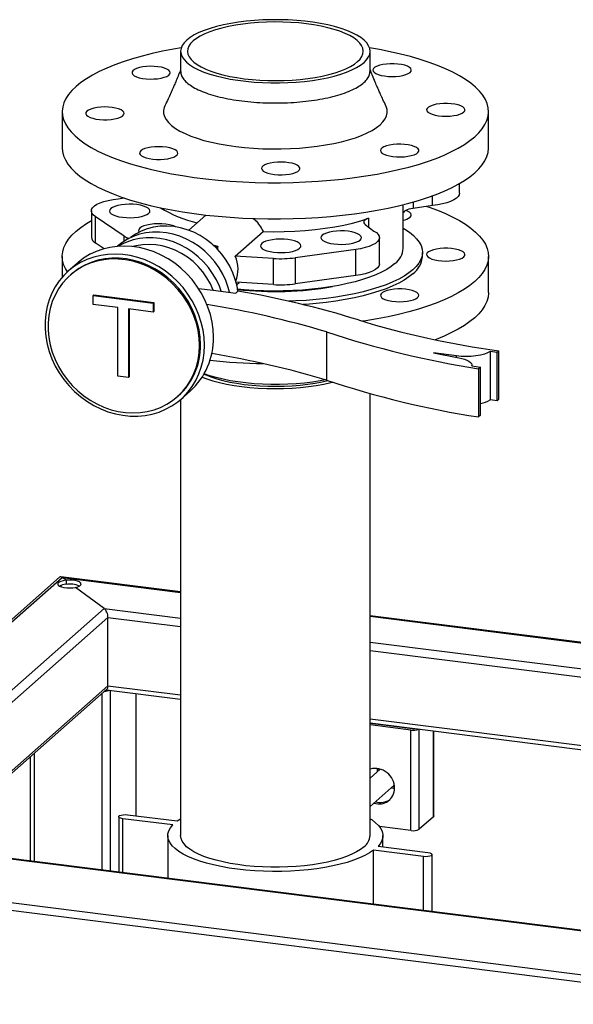
# Model space of a CAD drawing. Units: millimetres. Extents: x 0 to 5940, y 0 to 4200.
# Drawn here: x 4015 to 4274, y 1764 to 2225 of the extents above; entities that cross this region are included whole.
import ezdxf

# ---------------------------------------------------------------- set-up
doc = ezdxf.new("R2010")
doc.units = ezdxf.units.MM
doc.linetypes.add('SLD-Durchgehend', pattern=[0])
doc.layers.add('SLD-0', color=7, linetype='SLD-Durchgehend', lineweight=30)

msp = doc.modelspace()

# ---------------------------------------------------------------- linework, layer by layer
at = {"layer": 'SLD-0', "ltscale": 10}
for p, q in [((4090.15, 2210.56), (4090.15, 2201.13)), ((4179.05, 2201.13), (4179.05, 2210.56)), ((4034.6, 2182.28), (4034.6, 2165.31)), ((4234.6, 2165.31), (4234.6, 2182.28)), ((4220.96, 2144.01), (4220.96, 2148.5)), ((4060.86, 2141.42), (4063.6, 2141.83)), ((4208.34, 2138.28), (4208.34, 2142.79)), ((4194.6, 2118.17), (4194.6, 2138.64)), ((4199.27, 2139.88), (4199.27, 2136.92)), ((4208.34, 2138.28), (4199.27, 2136.92)), ((4048.24, 2135.69), (4048.24, 2123.44)), ((4063.7, 2123.88), (4050.11, 2133.03)), ((4050.11, 2133.03), (4050.11, 2120.78)), ((4102.03, 2133.79), (4093.95, 2126.67)), ((4176.76, 2129.32), (4180.86, 2126.3)), ((4178.23, 2132.25), (4178.23, 2128.24)), ((4063.7, 2121.57), (4063.7, 2123.88)), ((4115.77, 2114.56), (4128.82, 2126.07)), ((4054.23, 2118), (4050.11, 2120.78)), ((4060.47, 2119.14), (4060.43, 2119.11)), ((4105.25, 2119.85), (4107.42, 2119.17)), ((4105.75, 2119.4), (4107.23, 2118.93)), ((4107.23, 2118.93), (4106.25, 2118.92)), ((4106.89, 2118.71), (4106.47, 2118.71)), ((4106.89, 2118.29), (4106.89, 2118.71)), ((4107.67, 2117.49), (4107.67, 2118.98)), ((4183.46, 2110.94), (4183.46, 2123.19)), ((4034.6, 2114.39), (4034.6, 2104.65)), ((4133.76, 2113.43), (4115.77, 2114.56)), ((4172.28, 2117.64), (4143.92, 2113.77)), ((4172.28, 2105.38), (4172.28, 2117.64)), ((4203.6, 2114.39), (4203.6, 2116.28)), ((4234.6, 2097.42), (4234.6, 2114.39)), ((4041.67, 2111.23), (4037.43, 2107.49)), ((4133.76, 2101.17), (4133.76, 2113.43)), ((4143.92, 2113.77), (4143.92, 2101.52)), ((4038.75, 2105.99), (4038.33, 2105.62)), ((4172.28, 2105.38), (4143.92, 2101.52)), ((4133.76, 2101.17), (4116.16, 2102.28)), ((4116.44, 2101.17), (4117.6, 2102.19)), ((4049.06, 2096.04), (4049.42, 2096.35)), ((4049.06, 2096.04), (4077.25, 2092.49)), ((4049.06, 2091.85), (4049.06, 2096.04)), ((4049.42, 2096.35), (4077.6, 2092.8)), ((4098.52, 2099.41), (4105.48, 2098.53)), ((4105.48, 2098.53), (4115.97, 2097.21)), ((4115.97, 2097.21), (4117.03, 2098.14)), ((4060.61, 2090.39), (4049.06, 2091.85)), ((4077.25, 2092.49), (4077.6, 2092.8)), ((4077.25, 2092.49), (4077.25, 2088.3)), ((4077.6, 2092.8), (4077.6, 2088.61)), ((4060.61, 2058.26), (4060.61, 2090.39)), ((4077.25, 2088.3), (4065.7, 2089.75)), ((4065.7, 2089.75), (4065.7, 2057.62)), ((4066.05, 2089.71), (4066.05, 2057.93)), ((4077.25, 2088.3), (4077.6, 2088.61)), ((4158.66, 2079.04), (4158.66, 2056.41)), ((4219.6, 2067.72), (4208.77, 2069.12)), ((4208.77, 2069.12), (4220.69, 2066.91)), ((4238.59, 2069.4), (4235.41, 2069.8)), ((4235.41, 2069.8), (4235.41, 2047.17)), ((4239.47, 2070.17), (4238.59, 2069.4)), ((4238.59, 2046.77), (4238.59, 2069.4)), ((4239.47, 2047.55), (4239.47, 2070.17)), ((4219.6, 2067.11), (4219.6, 2067.72)), ((4226.82, 2063.04), (4226.82, 2063.33)), ((4226.79, 2063.04), (4230.81, 2062.54)), ((4230.81, 2062.54), (4229.92, 2061.76)), ((4229.92, 2061.76), (4229.92, 2039.13)), ((4230.81, 2039.91), (4230.81, 2062.54)), ((4065.7, 2057.62), (4060.61, 2058.26)), ((4065.7, 2057.62), (4066.05, 2057.93)), ((4090.35, 2047.49), (4094.59, 2051.23)), ((4179.05, 1842.87), (4179.05, 2050.1)), ((4088.6, 2048.62), (4089.02, 2048.99)), ((4090.15, 2047.32), (4090.15, 1842.87)), ((4238.59, 2046.77), (4235.41, 2047.17)), ((4239.47, 2047.55), (4238.59, 2046.77)), ((4230.81, 2039.91), (4229.92, 2039.13)), ((4033.29, 1963.99), (3899.65, 1846.14)), ((3900.82, 1845.99), (4034.52, 1963.91)), ((4090.15, 1957.09), (4033.9, 1964.18)), ((4036.35, 1962.56), (4034.52, 1963.91)), ((4034.52, 1963.91), (4090.15, 1956.9)), ((4036.35, 1962.56), (4036.35, 1960.67)), ((4033.94, 1960.17), (4033.94, 1959.55)), ((4054.3, 1949.3), (4040.84, 1959.24)), ((3932.62, 1841.98), (4054.3, 1949.3)), ((4054.3, 1949.3), (4090.15, 1944.78)), ((3938.23, 1841.28), (4056.05, 1945.18)), ((4056.05, 1913.13), (4056.05, 1945.18)), ((4056.05, 1945.18), (4090.15, 1940.89)), ((4375.45, 1921.15), (4179.05, 1945.89)), ((4179.05, 1945.7), (4375.45, 1920.95)), ((4179.05, 1933.58), (4375.45, 1908.84)), ((4179.05, 1929.68), (4375.45, 1904.94)), ((3970.04, 1837.27), (4056.05, 1913.13)), ((3971.2, 1837.12), (4055.54, 1911.5)), ((4055.27, 1911.27), (4090.15, 1906.88)), ((4056.05, 1913.13), (4090.15, 1908.83)), ((4057.11, 1911.04), (4057.11, 1826.3)), ((4053.24, 1909.48), (4053.24, 1826.79)), ((4069.13, 1909.52), (4069.13, 1852.18)), ((4069.32, 1852.16), (4069.32, 1909.5)), ((4179.05, 1897.63), (4375.45, 1872.89)), ((4179.05, 1895.67), (4375.45, 1870.93)), ((4198.94, 1893.01), (4179.05, 1895.51)), ((4198.23, 1892.38), (4179.05, 1894.8)), ((4202.1, 1845.83), (4202.1, 1892.77)), ((4198.23, 1845.24), (4198.23, 1892.38)), ((4208.82, 1851.75), (4208.82, 1891.92)), ((4209.01, 1852.1), (4209.01, 1891.9)), ((4019.5, 1879.72), (4019.5, 1831.04)), ((4021.44, 1881.43), (4021.44, 1830.79)), ((4183.77, 1874.04), (4179.05, 1869.88)), ((4179.05, 1856.54), (4190.39, 1866.54)), ((4189.73, 1865.96), (4190.49, 1865.76)), ((4061.11, 1851.75), (4061.11, 1825.8)), ((4065.17, 1852.68), (4088.55, 1849.74)), ((4208.82, 1851.75), (4202.1, 1845.83)), ((5486.02, 1645.95), (3883.66, 1847.83)), ((5486.65, 1646.2), (3884.28, 1848.07)), ((4086.43, 1847.87), (4063.05, 1850.81)), ((4063.05, 1825.55), (4063.05, 1850.81)), ((4088.55, 1849.74), (4090.15, 1850.82)), ((4198.23, 1845.24), (4183.42, 1847.11)), ((4084.15, 1842.87), (4084.15, 1822.89)), ((4185.05, 1837.58), (4185.05, 1842.87)), ((4182.77, 1837.87), (4206.15, 1834.92)), ((4204.03, 1833.05), (4180.65, 1836)), ((4180.65, 1810.74), (4180.65, 1836)), ((4204.03, 1807.79), (4204.03, 1833.05)), ((4208.09, 1807.28), (4208.09, 1833.98)), ((3863.4, 1829.96), (5465.76, 1628.08)), ((5464.28, 1624.66), (3861.92, 1826.53))]:
    msp.add_line(p, q, dxfattribs=at)
at = {"layer": 'SLD-0', "ltscale": 10, "flags": 128}
for points in [[(4093.02, 2215.8), (4091.78, 2214.54), (4090.88, 2213.24), (4090.34, 2211.92), (4090.15, 2210.6), (4090.32, 2209.27), (4090.85, 2207.95), (4091.72, 2206.65), (4092.95, 2205.39), (4094.51, 2204.16), (4096.39, 2202.99), (4098.58, 2201.88), (4101.06, 2200.84), (4103.81, 2199.88), (4106.81, 2199), (4110.03, 2198.21), (4113.45, 2197.53), (4117.03, 2196.95), (4120.77, 2196.48), (4124.61, 2196.12), (4128.53, 2195.88), (4132.5, 2195.76), (4136.49, 2195.76), (4140.46, 2195.87), (4144.39, 2196.11), (4148.24, 2196.46), (4151.97, 2196.92), (4155.57, 2197.5), (4159, 2198.18), (4162.23, 2198.96), (4165.24, 2199.83), (4168.01, 2200.79), (4170.5, 2201.82), (4172.7, 2202.93), (4174.6, 2204.1), (4176.18, 2205.32), (4177.42, 2206.59), (4178.32, 2207.88), (4178.86, 2209.2), (4179.05, 2210.53), (4178.88, 2211.86), (4178.35, 2213.17), (4177.48, 2214.47), (4176.25, 2215.74), (4174.69, 2216.96), (4172.81, 2218.13), (4170.62, 2219.24), (4168.14, 2220.28), (4165.39, 2221.25), (4162.39, 2222.12), (4159.17, 2222.91), (4155.75, 2223.59), (4152.17, 2224.17), (4148.43, 2224.64), (4144.59, 2225), (4140.67, 2225.24), (4136.7, 2225.36), (4132.71, 2225.36), (4128.74, 2225.25), (4124.81, 2225.01), (4120.96, 2224.66), (4117.23, 2224.2), (4113.63, 2223.63), (4110.2, 2222.95), (4106.97, 2222.17), (4103.96, 2221.29), (4101.19, 2220.34), (4098.7, 2219.3), (4096.5, 2218.19), (4094.6, 2217.02), (4093.02, 2215.8)], [(4096.01, 2215.42), (4094.83, 2214.22), (4093.99, 2212.98), (4093.5, 2211.72), (4093.35, 2210.45), (4093.56, 2209.18), (4094.12, 2207.92), (4095.02, 2206.69), (4096.26, 2205.49), (4097.83, 2204.33), (4099.71, 2203.23), (4101.89, 2202.19), (4104.35, 2201.21), (4107.06, 2200.32), (4110.01, 2199.52), (4113.17, 2198.81), (4116.52, 2198.2), (4120.02, 2197.7), (4123.64, 2197.31), (4127.35, 2197.03), (4131.13, 2196.86), (4134.94, 2196.81), (4138.74, 2196.88), (4142.51, 2197.07), (4146.21, 2197.37), (4149.82, 2197.78), (4153.29, 2198.3), (4156.6, 2198.93), (4159.73, 2199.66), (4162.64, 2200.48), (4165.31, 2201.38), (4167.72, 2202.37), (4169.85, 2203.42), (4171.68, 2204.53), (4173.19, 2205.7), (4174.37, 2206.91), (4175.21, 2208.15), (4175.7, 2209.41), (4175.85, 2210.67), (4175.64, 2211.94), (4175.08, 2213.2), (4174.18, 2214.43), (4172.94, 2215.63), (4171.37, 2216.79), (4169.49, 2217.9), (4167.31, 2218.94), (4164.85, 2219.91), (4162.14, 2220.8), (4159.19, 2221.6), (4156.03, 2222.31), (4152.68, 2222.92), (4149.18, 2223.42), (4145.56, 2223.82), (4141.85, 2224.1), (4138.07, 2224.26), (4134.26, 2224.31), (4130.46, 2224.24), (4126.69, 2224.06), (4122.99, 2223.76), (4119.38, 2223.34), (4115.91, 2222.82), (4112.6, 2222.19), (4109.47, 2221.47), (4106.56, 2220.65), (4103.89, 2219.74), (4101.48, 2218.76), (4099.35, 2217.7), (4097.52, 2216.59), (4096.01, 2215.42)], [(4041.06, 2194.06), (4039.13, 2192.19), (4037.53, 2190.29), (4036.28, 2188.36), (4035.37, 2186.41), (4034.81, 2184.44), (4034.6, 2182.47), (4034.74, 2180.49), (4035.24, 2178.52), (4036.08, 2176.57), (4037.27, 2174.63), (4038.79, 2172.72), (4040.66, 2170.85), (4042.86, 2169.01), (4045.37, 2167.23), (4048.21, 2165.49), (4051.34, 2163.81), (4054.77, 2162.2), (4058.48, 2160.66), (4062.45, 2159.2), (4066.68, 2157.81), (4071.15, 2156.51), (4075.84, 2155.31), (4080.74, 2154.19), (4085.82, 2153.18), (4091.08, 2152.27), (4096.49, 2151.46), (4102.03, 2150.76), (4107.69, 2150.17), (4113.44, 2149.7), (4119.27, 2149.34), (4125.15, 2149.09), (4131.07, 2148.96), (4136.99, 2148.95), (4142.91, 2149.06), (4148.8, 2149.28), (4154.64, 2149.62), (4160.41, 2150.07), (4166.09, 2150.64), (4171.65, 2151.32), (4177.09, 2152.1), (4182.38, 2152.99), (4187.5, 2153.99), (4192.43, 2155.08), (4197.16, 2156.27), (4201.68, 2157.55), (4205.95, 2158.92), (4209.98, 2160.37), (4213.74, 2161.9), (4217.22, 2163.5), (4220.41, 2165.16), (4223.3, 2166.89), (4225.88, 2168.67), (4228.14, 2170.49), (4230.07, 2172.36), (4231.67, 2174.26), (4232.92, 2176.19), (4233.83, 2178.15), (4234.39, 2180.11), (4234.6, 2182.09), (4234.46, 2184.06), (4233.96, 2186.03), (4233.12, 2187.99), (4231.93, 2189.92), (4230.41, 2191.83), (4228.54, 2193.71), (4226.34, 2195.54), (4223.83, 2197.33), (4220.99, 2199.06), (4217.86, 2200.74), (4214.43, 2202.35), (4210.72, 2203.89), (4206.75, 2205.36), (4202.52, 2206.74), (4198.05, 2208.04), (4193.36, 2209.25), (4188.46, 2210.36), (4183.38, 2211.38), (4178.78, 2212.18)], [(4090.42, 2212.18), (4086.82, 2211.56), (4081.7, 2210.57), (4076.77, 2209.47), (4072.04, 2208.28), (4067.52, 2207), (4063.25, 2205.63), (4059.22, 2204.18), (4055.46, 2202.66), (4051.98, 2201.06), (4048.79, 2199.39), (4045.9, 2197.67), (4043.32, 2195.89), (4041.06, 2194.06)], [(4079.47, 2203.34), (4077.71, 2203.5), (4075.89, 2203.53), (4074.09, 2203.44), (4072.38, 2203.24), (4070.83, 2202.92), (4069.5, 2202.5), (4068.45, 2202.01), (4067.72, 2201.45), (4067.34, 2200.86), (4067.33, 2200.25), (4067.68, 2199.65), (4068.39, 2199.1), (4069.42, 2198.59), (4070.73, 2198.17), (4072.27, 2197.85), (4073.97, 2197.63), (4075.77, 2197.54), (4077.59, 2197.57), (4079.36, 2197.71), (4081, 2197.98), (4082.44, 2198.35), (4083.64, 2198.8), (4084.53, 2199.33), (4085.09, 2199.91), (4085.29, 2200.51), (4085.11, 2201.12), (4084.58, 2201.7), (4083.71, 2202.23), (4082.53, 2202.69), (4081.1, 2203.07), (4079.47, 2203.34)], [(4197.79, 2200.65), (4198.26, 2201.24), (4198.36, 2201.85), (4198.1, 2202.45), (4197.48, 2203.02), (4196.52, 2203.54), (4195.28, 2203.98), (4193.79, 2204.33), (4192.12, 2204.57), (4190.34, 2204.7), (4188.52, 2204.7), (4186.73, 2204.58), (4185.05, 2204.35), (4183.55, 2204), (4182.29, 2203.57), (4181.32, 2203.05), (4180.67, 2202.49), (4180.38, 2201.89), (4180.46, 2201.28), (4180.91, 2200.69), (4181.7, 2200.15), (4182.8, 2199.66), (4184.18, 2199.26), (4185.76, 2198.97), (4187.5, 2198.78), (4189.31, 2198.71), (4191.12, 2198.77), (4192.86, 2198.95), (4194.46, 2199.24), (4195.85, 2199.63), (4196.97, 2200.11), (4197.79, 2200.65)], [(4050.94, 2184.18), (4049.36, 2183.87), (4048, 2183.47), (4046.91, 2182.98), (4046.14, 2182.43), (4045.72, 2181.84), (4045.66, 2181.23), (4045.97, 2180.64), (4046.63, 2180.07), (4047.63, 2179.56), (4048.91, 2179.13), (4050.42, 2178.79), (4052.11, 2178.56), (4053.9, 2178.45), (4055.72, 2178.46), (4057.49, 2178.6), (4059.15, 2178.85), (4060.63, 2179.2), (4061.86, 2179.65), (4062.79, 2180.17), (4063.39, 2180.74), (4063.63, 2181.35), (4063.51, 2181.95), (4063.02, 2182.54), (4062.19, 2183.08), (4061.05, 2183.55), (4059.64, 2183.94), (4058.03, 2184.22), (4056.29, 2184.39), (4054.47, 2184.44), (4052.66, 2184.37), (4050.94, 2184.18)], [(4082.77, 2185.06), (4082.44, 2184.26), (4082.12, 2182.81), (4082.17, 2181.37), (4082.58, 2179.93), (4083.34, 2178.5), (4084.45, 2177.11), (4085.9, 2175.74), (4087.68, 2174.42), (4089.79, 2173.16), (4092.2, 2171.96), (4094.9, 2170.83), (4097.87, 2169.77), (4101.1, 2168.8), (4104.55, 2167.93), (4108.21, 2167.15), (4112.05, 2166.47), (4116.04, 2165.91), (4120.16, 2165.45), (4124.37, 2165.11), (4128.66, 2164.89), (4132.99, 2164.79), (4137.33, 2164.8), (4141.65, 2164.94), (4145.92, 2165.19), (4150.12, 2165.56), (4154.2, 2166.04), (4158.16, 2166.64), (4161.95, 2167.34), (4165.56, 2168.14), (4168.96, 2169.04), (4172.12, 2170.04), (4175.02, 2171.11), (4177.65, 2172.26), (4179.98, 2173.48), (4182.01, 2174.76), (4183.71, 2176.09), (4185.07, 2177.46), (4186.09, 2178.87), (4186.76, 2180.3), (4187.08, 2181.74), (4187.03, 2183.19), (4186.62, 2184.63), (4186.43, 2185.06)], [(4218.26, 2180.38), (4219.84, 2180.68), (4221.2, 2181.09), (4222.29, 2181.57), (4223.06, 2182.12), (4223.48, 2182.71), (4223.54, 2183.32), (4223.23, 2183.92), (4222.57, 2184.48), (4221.57, 2184.99), (4220.29, 2185.42), (4218.78, 2185.76), (4217.09, 2185.99), (4215.3, 2186.1), (4213.48, 2186.09), (4211.71, 2185.96), (4210.05, 2185.71), (4208.57, 2185.35), (4207.34, 2184.9), (4206.41, 2184.38), (4205.81, 2183.81), (4205.57, 2183.21), (4205.69, 2182.6), (4206.18, 2182.02), (4207.01, 2181.48), (4208.15, 2181.01), (4209.56, 2180.62), (4211.17, 2180.33), (4212.91, 2180.16), (4214.73, 2180.11), (4216.54, 2180.19), (4218.26, 2180.38)], [(4034.6, 2165.31), (4034.74, 2163.52), (4035.24, 2161.55), (4036.08, 2159.6), (4037.27, 2157.66), (4038.79, 2155.75), (4040.66, 2153.88), (4042.86, 2152.04), (4045.37, 2150.26), (4048.21, 2148.52), (4051.34, 2146.84), (4054.77, 2145.23), (4058.48, 2143.69), (4062.45, 2142.23), (4066.68, 2140.84), (4071.15, 2139.54), (4075.84, 2138.34), (4080.74, 2137.22), (4085.82, 2136.21), (4091.08, 2135.3), (4096.49, 2134.49), (4102.03, 2133.79), (4107.69, 2133.2), (4113.44, 2132.73), (4119.27, 2132.37), (4125.15, 2132.12), (4131.07, 2131.99), (4136.99, 2131.98), (4142.91, 2132.09), (4148.8, 2132.31), (4154.64, 2132.65), (4160.41, 2133.1), (4166.09, 2133.67), (4171.65, 2134.35), (4177.09, 2135.13), (4182.38, 2136.02), (4187.5, 2137.02), (4192.43, 2138.11), (4197.16, 2139.3), (4201.68, 2140.58), (4205.95, 2141.95), (4209.98, 2143.4), (4213.74, 2144.93), (4217.22, 2146.53), (4220.41, 2148.19), (4223.3, 2149.92), (4225.88, 2151.7), (4228.14, 2153.52), (4230.07, 2155.39), (4231.67, 2157.29), (4232.92, 2159.22), (4233.83, 2161.18), (4234.39, 2163.14), (4234.6, 2165.12), (4234.6, 2165.31)], [(4071.41, 2163.9), (4070.94, 2163.31), (4070.84, 2162.71), (4071.1, 2162.11), (4071.72, 2161.54), (4072.68, 2161.02), (4073.92, 2160.58), (4075.41, 2160.23), (4077.08, 2159.98), (4078.86, 2159.86), (4080.68, 2159.85), (4082.47, 2159.97), (4084.15, 2160.21), (4085.65, 2160.55), (4086.91, 2160.99), (4087.88, 2161.5), (4088.53, 2162.07), (4088.82, 2162.67), (4088.74, 2163.27), (4088.29, 2163.86), (4087.5, 2164.41), (4086.4, 2164.89), (4085.02, 2165.29), (4083.44, 2165.59), (4081.7, 2165.77), (4079.89, 2165.84), (4078.08, 2165.78), (4076.34, 2165.6), (4074.74, 2165.31), (4073.35, 2164.92), (4072.23, 2164.44), (4071.41, 2163.9)], [(4189.73, 2161.21), (4191.49, 2161.06), (4193.31, 2161.02), (4195.11, 2161.11), (4196.82, 2161.32), (4198.37, 2161.64), (4199.7, 2162.05), (4200.75, 2162.55), (4201.48, 2163.1), (4201.86, 2163.7), (4201.87, 2164.3), (4201.52, 2164.9), (4200.81, 2165.46), (4199.78, 2165.96), (4198.47, 2166.38), (4196.93, 2166.71), (4195.23, 2166.92), (4193.43, 2167.02), (4191.61, 2166.99), (4189.84, 2166.84), (4188.2, 2166.58), (4186.76, 2166.21), (4185.56, 2165.75), (4184.67, 2165.22), (4184.11, 2164.64), (4183.91, 2164.04), (4184.09, 2163.44), (4184.62, 2162.86), (4185.49, 2162.32), (4186.67, 2161.86), (4188.1, 2161.49), (4189.73, 2161.21)], [(4128.9, 2154.39), (4129.82, 2153.86), (4131.03, 2153.41), (4132.49, 2153.05), (4134.14, 2152.79), (4135.91, 2152.65), (4137.73, 2152.63), (4139.52, 2152.73), (4141.22, 2152.96), (4142.75, 2153.29), (4144.04, 2153.71), (4145.06, 2154.22), (4145.74, 2154.78), (4146.08, 2155.38), (4146.04, 2155.98), (4145.64, 2156.58), (4144.89, 2157.13), (4143.82, 2157.62), (4142.48, 2158.03), (4140.92, 2158.34), (4139.2, 2158.54), (4137.39, 2158.62), (4135.58, 2158.58), (4133.82, 2158.42), (4132.2, 2158.14), (4130.78, 2157.76), (4129.62, 2157.29), (4128.77, 2156.76), (4128.26, 2156.17), (4128.11, 2155.57), (4128.33, 2154.97), (4128.9, 2154.39)], [(4220.96, 2144.01), (4220.84, 2143.31), (4220.35, 2142.47), (4219.51, 2141.65), (4218.33, 2140.88), (4216.82, 2140.18), (4215.03, 2139.56), (4213, 2139.03), (4210.75, 2138.6), (4208.34, 2138.28)], [(4050.11, 2133.03), (4049.13, 2133.83), (4048.51, 2134.67), (4048.25, 2135.53), (4048.36, 2136.39), (4048.85, 2137.23), (4049.69, 2138.05), (4050.87, 2138.82), (4052.38, 2139.52), (4054.17, 2140.14), (4056.2, 2140.67), (4058.45, 2141.1), (4060.86, 2141.42)], [(4075.13, 2134.57), (4075.61, 2135.17), (4075.74, 2135.79), (4075.5, 2136.41), (4074.9, 2137), (4073.97, 2137.53), (4072.75, 2138), (4071.27, 2138.38), (4069.6, 2138.66), (4067.8, 2138.82), (4065.94, 2138.86), (4064.1, 2138.78), (4062.33, 2138.58), (4060.72, 2138.27), (4059.32, 2137.86), (4058.18, 2137.37), (4057.36, 2136.81), (4056.87, 2136.21), (4056.75, 2135.59), (4056.99, 2134.98), (4057.58, 2134.39), (4058.51, 2133.85), (4059.74, 2133.38), (4061.21, 2133.01), (4062.88, 2132.73), (4064.68, 2132.57), (4066.54, 2132.53), (4068.39, 2132.61), (4070.15, 2132.81), (4071.76, 2133.12), (4073.17, 2133.53), (4074.3, 2134.02), (4075.13, 2134.57)], [(4205.6, 2137.87), (4206.75, 2137.48), (4210.72, 2136.01), (4214.43, 2134.47), (4217.86, 2132.86), (4220.99, 2131.18), (4223.83, 2129.45), (4226.34, 2127.66), (4228.54, 2125.82), (4230.41, 2123.95), (4231.93, 2122.04), (4233.12, 2120.1), (4233.96, 2118.15), (4234.46, 2116.18), (4234.6, 2114.2), (4234.39, 2112.23), (4233.83, 2110.26), (4232.92, 2108.31), (4231.67, 2106.38), (4230.07, 2104.48), (4228.14, 2102.61)], [(4199.27, 2136.92), (4198.23, 2136.73), (4197.29, 2136.49), (4196.46, 2136.21), (4195.77, 2135.9), (4195.22, 2135.55), (4194.83, 2135.18), (4194.61, 2134.79), (4194.6, 2134.75)], [(4197.79, 2132.77), (4198.26, 2133.36), (4198.36, 2133.96), (4198.1, 2134.57), (4197.48, 2135.14), (4196.52, 2135.65), (4195.82, 2135.92)], [(4037.01, 2107.11), (4036.08, 2108.69), (4035.24, 2110.64), (4034.74, 2112.61), (4034.6, 2114.59), (4034.81, 2116.56), (4035.37, 2118.53), (4036.28, 2120.48), (4037.53, 2122.41), (4039.13, 2124.31), (4041.06, 2126.18), (4043.32, 2128.01), (4045.9, 2129.79), (4048.24, 2131.2)], [(4116.99, 2098.11), (4116.61, 2100.38), (4115.78, 2103.58), (4114.64, 2106.72), (4113.2, 2109.76), (4111.47, 2112.67), (4109.46, 2115.41), (4107.21, 2117.97), (4104.74, 2120.3), (4102.07, 2122.38), (4099.24, 2124.19), (4096.26, 2125.72), (4093.19, 2126.93), (4090.05, 2127.83), (4086.87, 2128.4), (4083.69, 2128.63), (4080.55, 2128.53), (4077.48, 2128.08), (4074.51, 2127.31), (4071.67, 2126.21), (4069, 2124.8), (4066.69, 2123.22)], [(4087.8, 2128.27), (4087.56, 2128.38), (4086.34, 2128.85), (4084.86, 2129.23), (4083.19, 2129.5), (4081.39, 2129.67), (4079.53, 2129.71), (4077.69, 2129.63), (4075.92, 2129.43), (4074.31, 2129.12), (4072.91, 2128.71), (4071.77, 2128.22), (4070.94, 2127.66), (4070.46, 2127.06), (4070.34, 2126.44), (4070.58, 2125.83), (4070.66, 2125.72)], [(4128.82, 2126.07), (4133.78, 2125.98), (4138.74, 2126.03), (4143.68, 2126.21), (4148.55, 2126.53), (4153.33, 2126.98), (4157.98, 2127.56), (4162.47, 2128.27), (4166.77, 2129.1), (4170.85, 2130.04), (4174.68, 2131.1), (4178.23, 2132.25)], [(4178.23, 2132.25), (4177.49, 2131.95), (4176.89, 2131.61), (4176.44, 2131.24), (4176.16, 2130.86), (4176.05, 2130.47), (4176.12, 2130.08), (4176.36, 2129.69), (4176.76, 2129.32)], [(4113.09, 2097.57), (4112.48, 2099.86), (4111.34, 2103.05), (4109.9, 2106.14), (4108.17, 2109.1), (4106.17, 2111.9), (4103.91, 2114.51), (4101.44, 2116.91), (4098.76, 2119.06), (4095.91, 2120.95), (4092.92, 2122.55), (4089.83, 2123.85), (4086.65, 2124.83), (4083.43, 2125.49), (4080.21, 2125.81), (4077.01, 2125.8), (4073.87, 2125.44), (4070.82, 2124.76), (4067.9, 2123.75), (4065.13, 2122.42), (4062.55, 2120.8), (4060.47, 2119.14)], [(4174.34, 2122.07), (4174.83, 2122.67), (4174.95, 2123.29), (4174.71, 2123.91), (4174.12, 2124.5), (4173.19, 2125.03), (4171.96, 2125.5), (4170.49, 2125.88), (4168.82, 2126.16), (4167.02, 2126.32), (4165.16, 2126.36), (4163.31, 2126.28), (4161.55, 2126.08), (4159.94, 2125.77), (4158.53, 2125.36), (4157.4, 2124.87), (4156.57, 2124.31), (4156.09, 2123.71), (4155.96, 2123.09), (4156.2, 2122.48), (4156.8, 2121.89), (4157.73, 2121.35), (4158.95, 2120.88), (4160.43, 2120.51), (4162.1, 2120.23), (4163.9, 2120.07), (4165.76, 2120.03), (4167.6, 2120.11), (4169.37, 2120.31), (4170.98, 2120.62), (4172.38, 2121.03), (4173.52, 2121.52), (4174.34, 2122.07)], [(4180.86, 2126.3), (4182.03, 2125.53), (4182.87, 2124.72), (4183.34, 2123.87), (4183.45, 2123.01), (4183.18, 2122.15), (4182.55, 2121.31), (4181.56, 2120.51), (4180.24, 2119.77), (4178.62, 2119.1), (4176.72, 2118.51), (4174.59, 2118.02), (4172.28, 2117.64)], [(4194.6, 2127.64), (4195.3, 2127.22), (4197.49, 2125.74), (4199.35, 2124.22), (4200.89, 2122.66), (4202.09, 2121.07), (4202.94, 2119.45), (4203.45, 2117.82), (4203.6, 2116.18), (4203.4, 2114.54), (4202.85, 2112.91), (4201.96, 2111.29), (4200.72, 2109.7), (4199.14, 2108.15)], [(4105.55, 2076.52), (4105.38, 2080.07), (4104.89, 2083.63), (4104.08, 2087.17), (4102.95, 2090.66), (4101.51, 2094.07), (4099.78, 2097.36), (4097.77, 2100.51), (4095.5, 2103.5), (4092.99, 2106.28), (4090.27, 2108.85), (4087.34, 2111.17), (4084.25, 2113.23), (4081.02, 2115.01), (4077.67, 2116.49), (4074.24, 2117.67), (4070.76, 2118.52), (4067.25, 2119.04), (4063.76, 2119.24), (4060.3, 2119.09), (4056.9, 2118.62), (4053.61, 2117.82), (4050.45, 2116.69), (4047.44, 2115.26), (4044.61, 2113.52), (4041.99, 2111.5), (4041.67, 2111.23)], [(4063.61, 2120.53), (4062.13, 2119.77), (4061.07, 2119.16)], [(4109.2, 2098.06), (4108.34, 2100.4), (4106.89, 2103.49), (4105.16, 2106.45), (4103.16, 2109.25), (4100.91, 2111.86), (4098.43, 2114.26), (4095.75, 2116.41), (4092.91, 2118.3), (4089.92, 2119.9), (4086.82, 2121.2), (4083.65, 2122.18), (4080.43, 2122.84), (4077.2, 2123.16), (4074, 2123.15), (4070.86, 2122.79), (4067.82, 2122.11), (4064.9, 2121.1), (4063.61, 2120.53)], [(4105.48, 2098.53), (4104.12, 2101.53), (4102.46, 2104.4), (4100.53, 2107.12), (4098.35, 2109.64), (4095.95, 2111.94), (4093.34, 2114), (4090.56, 2115.78), (4087.65, 2117.28), (4084.64, 2118.46), (4081.55, 2119.32), (4078.44, 2119.85), (4075.32, 2120.04), (4072.25, 2119.89), (4069.25, 2119.4), (4067.68, 2119)], [(4107.42, 2119.17), (4107.56, 2119.11), (4107.65, 2119.04), (4107.67, 2118.96), (4107.62, 2118.88), (4107.5, 2118.82), (4107.33, 2118.76), (4107.12, 2118.73), (4106.89, 2118.71)], [(4145.99, 2118.21), (4146.48, 2118.81), (4146.6, 2119.42), (4146.36, 2120.04), (4145.76, 2120.63), (4144.84, 2121.17), (4143.61, 2121.63), (4142.13, 2122.01), (4140.46, 2122.29), (4138.67, 2122.45), (4136.81, 2122.49), (4134.96, 2122.41), (4133.2, 2122.21), (4131.58, 2121.9), (4130.18, 2121.49), (4129.05, 2121), (4128.22, 2120.45), (4127.74, 2119.85), (4127.61, 2119.23), (4127.85, 2118.61), (4128.45, 2118.02), (4129.38, 2117.48), (4130.6, 2117.02), (4132.08, 2116.64), (4133.75, 2116.36), (4135.55, 2116.2), (4137.4, 2116.16), (4139.25, 2116.24), (4141.01, 2116.44), (4142.63, 2116.75), (4144.03, 2117.16), (4145.17, 2117.65), (4145.99, 2118.21)], [(4101.31, 2072.78), (4101.14, 2076.33), (4100.65, 2079.89), (4099.83, 2083.43), (4098.7, 2086.92), (4097.27, 2090.33), (4095.54, 2093.62), (4093.53, 2096.77), (4091.26, 2099.75), (4088.75, 2102.54), (4086.02, 2105.11), (4083.1, 2107.43), (4080.01, 2109.49), (4076.78, 2111.27), (4073.43, 2112.75), (4070, 2113.93), (4066.52, 2114.78), (4063.01, 2115.3), (4059.51, 2115.49), (4056.05, 2115.35), (4052.66, 2114.88), (4049.37, 2114.08), (4046.2, 2112.95), (4043.19, 2111.52), (4040.37, 2109.78), (4037.74, 2107.76), (4035.35, 2105.48), (4033.21, 2102.95), (4031.34, 2100.19), (4029.76, 2097.24), (4028.47, 2094.11), (4027.5, 2090.84), (4026.84, 2087.44), (4026.51, 2083.97), (4026.51, 2080.43), (4026.84, 2076.87), (4027.5, 2073.31), (4028.47, 2069.8), (4029.76, 2066.34), (4031.34, 2062.99), (4033.21, 2059.76), (4035.35, 2056.69), (4037.74, 2053.81), (4040.37, 2051.13), (4043.19, 2048.68), (4046.2, 2046.48), (4049.37, 2044.56), (4052.66, 2042.93), (4056.05, 2041.6), (4059.51, 2040.59), (4063.01, 2039.9), (4066.52, 2039.54), (4070, 2039.51), (4073.43, 2039.82), (4076.78, 2040.46), (4080.01, 2041.43), (4083.1, 2042.71), (4086.02, 2044.3), (4088.75, 2046.17), (4091.26, 2048.33), (4093.53, 2050.74), (4095.54, 2053.38), (4097.27, 2056.24), (4098.7, 2059.29), (4099.83, 2062.49), (4100.65, 2065.83), (4101.14, 2069.27), (4101.31, 2072.78)], [(4222.98, 2114.17), (4223.45, 2114.76), (4223.55, 2115.36), (4223.29, 2115.96), (4222.67, 2116.53), (4221.71, 2117.05), (4220.47, 2117.49), (4218.98, 2117.84), (4217.31, 2118.09), (4215.53, 2118.21), (4213.71, 2118.22), (4211.92, 2118.1), (4210.25, 2117.86), (4208.74, 2117.52), (4207.48, 2117.08), (4206.51, 2116.57), (4205.86, 2116), (4205.58, 2115.4), (4205.66, 2114.8), (4206.1, 2114.21), (4206.89, 2113.66), (4208, 2113.18), (4209.37, 2112.78), (4210.96, 2112.48), (4212.69, 2112.3), (4214.5, 2112.23), (4216.31, 2112.29), (4218.05, 2112.47), (4219.65, 2112.76), (4221.04, 2113.15), (4222.17, 2113.63), (4222.98, 2114.17)], [(4099.01, 2072.64), (4098.84, 2076.12), (4098.35, 2079.6), (4097.53, 2083.07), (4096.39, 2086.48), (4094.94, 2089.8), (4093.2, 2093), (4091.18, 2096.06), (4088.9, 2098.94), (4086.39, 2101.61), (4083.66, 2104.06), (4080.74, 2106.25), (4077.66, 2108.17), (4074.45, 2109.81), (4071.14, 2111.13), (4067.75, 2112.14), (4064.32, 2112.82), (4060.89, 2113.17), (4057.48, 2113.19), (4054.13, 2112.86), (4050.86, 2112.2), (4047.71, 2111.22), (4044.71, 2109.91), (4041.88, 2108.3), (4039.26, 2106.4), (4036.86, 2104.23), (4034.71, 2101.8), (4032.83, 2099.14), (4031.23, 2096.27), (4029.93, 2093.23), (4028.95, 2090.04), (4028.29, 2086.72), (4027.96, 2083.32), (4027.96, 2079.86), (4028.29, 2076.37), (4028.95, 2072.89), (4029.93, 2069.45), (4031.23, 2066.08), (4032.83, 2062.81), (4034.71, 2059.68), (4036.86, 2056.71), (4039.26, 2053.93), (4041.88, 2051.37), (4044.71, 2049.05), (4047.71, 2046.98), (4050.86, 2045.21), (4054.13, 2043.72), (4057.48, 2042.55), (4060.89, 2041.71), (4064.32, 2041.19), (4067.75, 2041.01), (4071.14, 2041.17), (4074.45, 2041.66), (4077.66, 2042.48), (4080.74, 2043.63), (4083.66, 2045.09), (4086.39, 2046.84), (4088.9, 2048.89), (4091.18, 2051.19), (4093.2, 2053.74), (4094.94, 2056.5), (4096.39, 2059.46), (4097.53, 2062.58), (4098.35, 2065.84), (4098.84, 2069.2), (4099.01, 2072.64)], [(4099.44, 2073.01), (4099.27, 2076.49), (4098.77, 2079.98), (4097.95, 2083.44), (4096.81, 2086.85), (4095.36, 2090.17), (4093.62, 2093.38), (4091.6, 2096.43), (4089.33, 2099.31), (4086.81, 2101.99), (4084.08, 2104.43), (4081.16, 2106.62), (4078.09, 2108.55), (4074.87, 2110.18), (4071.56, 2111.51), (4068.17, 2112.52), (4064.75, 2113.2), (4061.31, 2113.55), (4057.9, 2113.56), (4054.55, 2113.23), (4051.28, 2112.58), (4048.14, 2111.59), (4045.13, 2110.29), (4042.31, 2108.68), (4039.68, 2106.77), (4038.75, 2105.99)], [(4190.72, 2111.1), (4188.94, 2109.68), (4186.83, 2108.32), (4184.42, 2107.02), (4181.71, 2105.78), (4178.73, 2104.61), (4175.48, 2103.53), (4172, 2102.53), (4168.3, 2101.62), (4164.4, 2100.81), (4160.33, 2100.1), (4156.1, 2099.49), (4151.75, 2099), (4147.3, 2098.62), (4142.78, 2098.35), (4138.2, 2098.2), (4133.61, 2098.17), (4129.02, 2098.25), (4124.46, 2098.45), (4119.96, 2098.77), (4116.85, 2099.06)], [(4183.46, 2110.94), (4183.45, 2110.75), (4183.18, 2109.89), (4182.55, 2109.05), (4181.56, 2108.26), (4180.24, 2107.52), (4178.62, 2106.84), (4176.72, 2106.26), (4174.59, 2105.77), (4172.28, 2105.38)], [(4199.14, 2108.15), (4197.24, 2106.63), (4195.01, 2105.17), (4192.48, 2103.76), (4189.66, 2102.42), (4186.55, 2101.14), (4183.18, 2099.95), (4179.56, 2098.83), (4175.71, 2097.81), (4171.65, 2096.88), (4167.4, 2096.05), (4162.99, 2095.32), (4158.43, 2094.7), (4153.75, 2094.18), (4148.97, 2093.79), (4144.12, 2093.5), (4140.86, 2093.38)], [(4199.14, 2106.26), (4197.24, 2104.75), (4195.01, 2103.28), (4192.48, 2101.88), (4189.66, 2100.53), (4186.55, 2099.26), (4183.18, 2098.06), (4179.56, 2096.95), (4175.71, 2095.92), (4171.65, 2094.99), (4167.4, 2094.16), (4162.99, 2093.43), (4158.43, 2092.81), (4153.75, 2092.3), (4148.97, 2091.9), (4147.57, 2091.81)], [(4228.14, 2102.61), (4225.88, 2100.78), (4223.3, 2099), (4220.41, 2097.28), (4217.22, 2095.62), (4213.74, 2094.02), (4209.98, 2092.49), (4205.95, 2091.04), (4201.68, 2089.67), (4197.16, 2088.39), (4192.43, 2087.2), (4187.5, 2086.11), (4182.38, 2085.11), (4177.09, 2084.22), (4175.54, 2083.98)], [(4201.33, 2095.08), (4201.8, 2095.66), (4201.9, 2096.27), (4201.64, 2096.87), (4201.02, 2097.44), (4200.07, 2097.96), (4198.82, 2098.4), (4197.33, 2098.75), (4195.66, 2099), (4193.88, 2099.12), (4192.06, 2099.13), (4190.28, 2099.01), (4188.6, 2098.77), (4187.1, 2098.43), (4185.83, 2097.99), (4184.86, 2097.48), (4184.22, 2096.91), (4183.93, 2096.31), (4184.01, 2095.7), (4184.45, 2095.12), (4185.24, 2094.57), (4186.35, 2094.09), (4187.72, 2093.69), (4189.31, 2093.39), (4191.04, 2093.2), (4192.85, 2093.14), (4194.67, 2093.2), (4196.41, 2093.37), (4198, 2093.67), (4199.39, 2094.06), (4200.52, 2094.53), (4201.33, 2095.08)], [(4234.6, 2097.42), (4234.6, 2097.23), (4234.39, 2095.26), (4233.83, 2093.29), (4232.92, 2091.34), (4231.67, 2089.41), (4230.07, 2087.51), (4228.14, 2085.64)], [(4228.14, 2085.64), (4225.88, 2083.81), (4223.3, 2082.03), (4220.41, 2080.31), (4217.22, 2078.65), (4213.74, 2077.05), (4209.98, 2075.52), (4209.54, 2075.36)], [(4235.41, 2069.8), (4234.2, 2069.13), (4232.65, 2068.55), (4230.8, 2068.07), (4228.72, 2067.72), (4226.48, 2067.51), (4224.16, 2067.43), (4221.84, 2067.5), (4219.6, 2067.72)], [(4220.69, 2066.91), (4222.11, 2066.58), (4223.38, 2066.2), (4224.48, 2065.75), (4225.38, 2065.26), (4226.08, 2064.74), (4226.55, 2064.19), (4226.78, 2063.62), (4226.79, 2063.04)], [(4101.09, 2059.23), (4101.89, 2058.88), (4104.35, 2057.91), (4107.06, 2057.02), (4110.01, 2056.21), (4113.17, 2055.5), (4116.52, 2054.9), (4120.02, 2054.39), (4123.64, 2054), (4127.35, 2053.72), (4131.13, 2053.55), (4134.94, 2053.51), (4138.74, 2053.57), (4142.51, 2053.76), (4146.21, 2054.06), (4149.82, 2054.47), (4153.29, 2055), (4156.6, 2055.62), (4159.22, 2056.22)], [(4158.14, 2056.57), (4155.57, 2056.08), (4151.97, 2055.5), (4148.24, 2055.04), (4144.39, 2054.69), (4140.46, 2054.45), (4136.49, 2054.34), (4132.5, 2054.34), (4128.53, 2054.46), (4124.61, 2054.7), (4120.77, 2055.06), (4117.03, 2055.53), (4113.45, 2056.11), (4110.03, 2056.79), (4106.81, 2057.58), (4103.81, 2058.45), (4101.17, 2059.37)], [(4100.26, 2057.85), (4102.4, 2057.04), (4105.28, 2056.12), (4108.39, 2055.29), (4111.71, 2054.55), (4115.22, 2053.92), (4118.88, 2053.39), (4122.67, 2052.98), (4126.56, 2052.68), (4130.51, 2052.5), (4134.5, 2052.44), (4138.48, 2052.49), (4142.44, 2052.67), (4146.33, 2052.96), (4150.12, 2053.37), (4153.79, 2053.89), (4157.31, 2054.52), (4160.64, 2055.25), (4161.48, 2055.45)], [(4036.35, 1962.56), (4035.04, 1962.36), (4033.93, 1962.06), (4033.1, 1961.67), (4032.59, 1961.22), (4032.45, 1960.74), (4032.68, 1960.27), (4033.27, 1959.84), (4034.18, 1959.47), (4035.35, 1959.19), (4036.69, 1959.02), (4038.11, 1958.97), (4039.53, 1959.05), (4040.84, 1959.24)], [(4040.84, 1959.24), (4041.95, 1959.55), (4042.79, 1959.93), (4043.3, 1960.38), (4043.45, 1960.86), (4043.21, 1961.33), (4042.62, 1961.77), (4041.71, 1962.14), (4040.54, 1962.42), (4039.2, 1962.59), (4037.77, 1962.64), (4036.35, 1962.56)], [(4182.28, 1874.36), (4182.32, 1873.47), (4182.4, 1872.84)], [(4183.01, 1874.24), (4183.03, 1874.09), (4183.11, 1873.46)], [(4189.02, 1865.34), (4190.05, 1865.09), (4190.51, 1865.02)], [(4063.05, 1850.81), (4062.15, 1850.99), (4061.49, 1851.26), (4061.15, 1851.59), (4061.16, 1851.93), (4061.53, 1852.26), (4062.21, 1852.52), (4063.12, 1852.69), (4064.14, 1852.75), (4065.17, 1852.68)], [(4209.01, 1852.1), (4208.97, 1851.94), (4208.82, 1851.75)], [(4180.65, 1836), (4178.76, 1834.73), (4176.55, 1833.53), (4174.06, 1832.39), (4171.28, 1831.32), (4168.25, 1830.34), (4164.98, 1829.44), (4161.49, 1828.64), (4157.82, 1827.94), (4153.98, 1827.34), (4150.01, 1826.85), (4145.92, 1826.48), (4141.76, 1826.22), (4137.55, 1826.08), (4133.31, 1826.05), (4129.09, 1826.15), (4124.9, 1826.36), (4120.78, 1826.69), (4116.76, 1827.14), (4112.87, 1827.69), (4109.13, 1828.35), (4105.56, 1829.11), (4102.21, 1829.97), (4099.08, 1830.92), (4096.2, 1831.96), (4093.59, 1833.07), (4091.27, 1834.25), (4089.26, 1835.49), (4087.56, 1836.79), (4086.2, 1838.12), (4085.17, 1839.49), (4084.5, 1840.89), (4084.18, 1842.29), (4084.21, 1843.71), (4084.6, 1845.11), (4085.34, 1846.5), (4086.43, 1847.87)], [(4179.05, 1850.82), (4179.94, 1850.24), (4181.64, 1848.94), (4183, 1847.61), (4184.03, 1846.24), (4184.7, 1844.84), (4185.02, 1843.44), (4184.99, 1842.03), (4184.6, 1840.62), (4183.86, 1839.23), (4182.77, 1837.87)], [(4176.18, 1837.63), (4174.6, 1836.41), (4172.7, 1835.24), (4170.5, 1834.13), (4168.01, 1833.09), (4165.24, 1832.13), (4162.23, 1831.26), (4159, 1830.48), (4155.57, 1829.8), (4151.97, 1829.23), (4148.24, 1828.76), (4144.39, 1828.41), (4140.46, 1828.18), (4136.49, 1828.06), (4132.5, 1828.07), (4128.53, 1828.19), (4124.61, 1828.43), (4120.77, 1828.79), (4117.03, 1829.26), (4113.45, 1829.83), (4110.03, 1830.52), (4106.81, 1831.3), (4103.81, 1832.18), (4101.06, 1833.14), (4098.58, 1834.18), (4096.39, 1835.3), (4094.51, 1836.47), (4092.95, 1837.69), (4091.72, 1838.96), (4090.85, 1840.25), (4090.32, 1841.57), (4090.15, 1842.87)], [(4206.15, 1834.92), (4207.05, 1834.74), (4207.71, 1834.47), (4208.05, 1834.15), (4208.04, 1833.8), (4207.67, 1833.47), (4206.99, 1833.21), (4206.08, 1833.04), (4205.06, 1832.98), (4204.03, 1833.05)]]:
    msp.add_lwpolyline(points, dxfattribs=at)
at = {"layer": 'SLD-0', "ltscale": 100}
for centre, radius, start, end in [((4110.53, 2185.53), 56.8, 238.2273, 257.158), ((4193.18, 2139.04), 7.78, 280.5152, 306.3207), ((4051.54, 2123.76), 3.31, 185.6506, 244.4725), ((4070.52, 2134.38), 12.51, 236.9994, 247.8856), ((4049.75, 2110.34), 5.54, 106.494, 131.894), ((4184.81, 2118.93), 9.82, 307.026, 355.5261), ((4192.64, 2115.11), 10.98, 306.2996, 356.2525), ((4137.09, 2165.46), 52.13, 266.3319, 277.5269), ((4134.47, 2253.97), 156.04, 263.5248, 279.9605), ((4137.09, 2153.2), 52.13, 266.3319, 277.5269), ((4042.32, 1661.54), 442.95, 72.7702, 80.29), ((4028.72, 1638.91), 458.91, 73.5521, 80.7502), ((4294.99, 2481.61), 415.17, 252.9876, 262.3144), ((4296.43, 2491.52), 434.88, 251.5301, 261.2035), ((4067.81, 2072.45), 31.63, 312.1165, 1.0192), ((4072.23, 2075.94), 33.32, 312.1412, 0.9945), ((4029.34, 1618.69), 456.43, 73.541, 80.4914), ((4134.07, 2348.89), 284.8, 263.9223, 268.9456), ((4296.43, 2468.89), 434.88, 251.5301, 261.2035), ((4228.6, 2058.36), 13.1, 279.7131, 301.3126), ((4036.87, 1952.27), 8.42, 93.5569, 115.6177), ((4038.12, 1949.45), 11.36, 66.3963, 98.9664), ((4054.66, 1915.9), 5.31, 268.2931, 294.592), ((4199.33, 1898.84), 6.55, 260.3732, 292.7457), ((4199.29, 1895.66), 2.67, 262.4037, 282.7432), ((4181.27, 1865.11), 9.24, 359.7964, 103.921), ((4183.3, 1864.97), 7.22, 250.479, 0.8397), ((4183.98, 1866), 7.6, 251.7051, 306.1205), ((4171.97, 1843.34), 7.09, 306.3798, 356.1723), ((4199.34, 1851.05), 5.91, 259.2261, 297.8883)]:
    msp.add_arc(centre, radius, start, end, dxfattribs=at)
for centre, major_axis, ratio, start_param, end_param in [((4100.1, 2109.42), (15.55, -7.38), 0.917533, 0.055384, 0.802936), ((4034.52, 1961.08), (-0.95, 3.08), 0.476834, 5.709803, 6.495201), ((4034.52, 1961.08), (-0.95, 3.08), 0.476834, 5.709803, 6.495201), ((4054.3, 1946.47), (-0.95, 3.08), 0.476834, 4.139006, 5.709803), ((4054.3, 1946.47), (-0.95, 3.08), 0.476834, 4.139006, 5.709803), ((4054.3, 1914.42), (-0.95, 3.08), 0.476834, 3.353608, 4.139006), ((4054.3, 1914.42), (-0.95, 3.08), 0.476834, 3.353608, 4.139006)]:
    msp.add_ellipse(centre, major_axis=major_axis, ratio=ratio, start_param=start_param, end_param=end_param, dxfattribs=at)
at = {"layer": 'SLD-0', "ltscale": 10}
for points, knots in [([(4090.15, 2202.07), (4089.84, 2201.25), (4089.18, 2199.5), (4088.17, 2197.04), (4087.25, 2194.85), (4086.38, 2192.85), (4085.43, 2190.71), (4084.2, 2188.04), (4083.28, 2186.12), (4082.77, 2185.06)], [0, 0, 0, 0, 0.140455, 0.300457, 0.429539, 0.522598, 0.647865, 0.806745, 1, 1, 1, 1]), ([(4186.43, 2185.06), (4185.97, 2186.02), (4185.12, 2187.78), (4184.03, 2190.16), (4183.16, 2192.08), (4182.35, 2193.93), (4181.35, 2196.26), (4180.19, 2199.07), (4179.42, 2201.1), (4179.05, 2202.08)], [0, 0, 0, 0, 0.1685395, 0.309588, 0.4235354, 0.5136668, 0.6540724, 0.83335, 1, 1, 1, 1]), ([(4090.22, 2201.13), (4090.2, 2200.98), (4090.09, 2200.18), (4090.65, 2198.73), (4091.91, 2196.84), (4093.97, 2195.02), (4096.71, 2193.3), (4100.1, 2191.72), (4104.08, 2190.3), (4108.58, 2189.07), (4113.53, 2188.04), (4118.84, 2187.23), (4124.42, 2186.67), (4130.17, 2186.35), (4136, 2186.28), (4141.8, 2186.47), (4147.48, 2186.91), (4152.94, 2187.59), (4158.09, 2188.5), (4162.83, 2189.63), (4167.09, 2190.96), (4170.8, 2192.46), (4173.88, 2194.11), (4176.3, 2195.88), (4177.98, 2197.74), (4178.93, 2199.5), (4178.97, 2200.64), (4178.98, 2201.13)], [0, 0, 0, 0, 0.009968, 0.051634, 0.093301, 0.134968, 0.176634, 0.218301, 0.259968, 0.301634, 0.343301, 0.384968, 0.426634, 0.468301, 0.509968, 0.551634, 0.593301, 0.634968, 0.676634, 0.718301, 0.759968, 0.801634, 0.843301, 0.884968, 0.926634, 0.968301, 1, 1, 1, 1]), ([(4124.13, 2132.21), (4124.45, 2131.96), (4125.64, 2131), (4127.31, 2128.95), (4128.32, 2127.03), (4128.82, 2126.07)], [0, 0, 0, 0, 0.155299, 0.577685, 1, 1, 1, 1])]:
    msp.add_open_spline(points, degree=3, knots=knots, dxfattribs=at)

doc.saveas('drawing.dxf')
